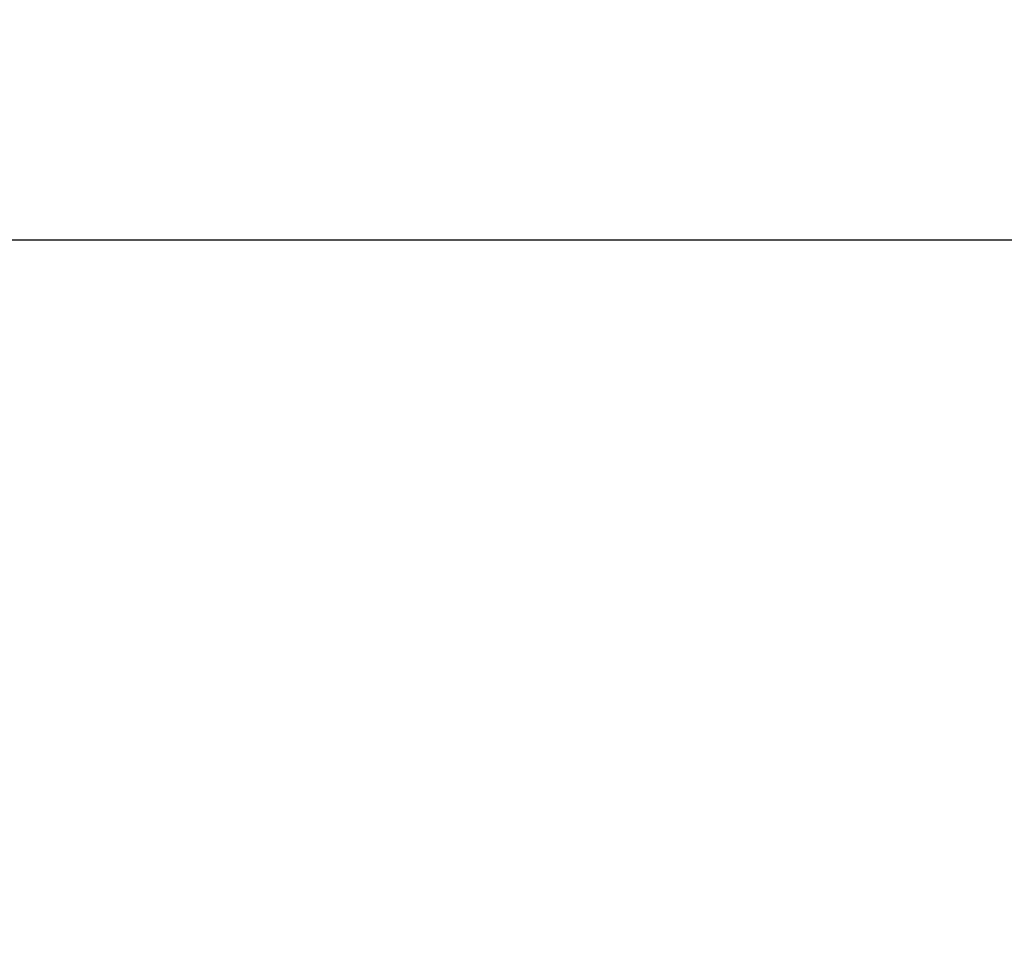
# Model space of a CAD drawing. Units: millimetres. Extents: x 146 to 673, y 28 to 572.
# Drawn here: x 256 to 282, y 548 to 572 of the extents above; entities that cross this region are included whole.
import ezdxf

# ---------------------------------------------------------------- set-up
doc = ezdxf.new("R2010")
doc.units = ezdxf.units.MM
doc.header["$PDSIZE"] = -1
doc.dimstyles.new('ISO-25', dxfattribs={"dimtxt": 5, "dimasz": 2.5, "dimexe": 1.25, "dimexo": 0.625, "dimtad": 1, "dimdec": 0, "dimtxsty": 'Standard', "dimcen": 2.5, "dimadec": 0, "dimazin": 0, "dimtfac": 1, "dimtdec": 0, "dimtmove": 0, "dimatfit": 3, "dimfxl": 1, "dimarcsym": 0})

# ---------------------------------------------------------------- blocks, each defined once
blk = doc.blocks.new('_D_6')
at = {"color": 0, "linetype": 'Continuous', "lineweight": -2}
for p, q in [((229.908, 519.339), (229.908, 567.867)), ((524.908, 519.339), (524.908, 567.867)), ((232.408, 566.617), (522.408, 566.617))]:
    blk.add_line(p, q, dxfattribs=at)
at = {"color": 0, "linetype": 'Continuous'}
for points in [[(232.408, 567.034), (232.408, 566.2), (229.908, 566.617)], [(522.408, 567.034), (522.408, 566.2), (524.908, 566.617)]]:
    blk.add_solid(points, dxfattribs=at)
at = {"layer": 'Defpoints', "color": 0, "linetype": 'Continuous'}
for p in [(524.908, 566.617), (229.908, 518.714), (524.908, 518.714)]:
    blk.add_point(p, dxfattribs=at)
at = {"color": 0, "linetype": 'Continuous', "lineweight": 0, "insert": (386.652, 572.242), "char_height": 5, "attachment_point": 2}
blk.add_mtext('295', dxfattribs=at)

msp = doc.modelspace()

# ---------------------------------------------------------------- dimensions: what is measured, and where the dimension line sits
at = {"color": 7, "linetype": 'Continuous', "lineweight": 0}
dim = msp.add_linear_dim(base=(524.908, 566.617), p1=(229.908, 518.714), p2=(524.908, 518.714), dimstyle='ISO-25', dxfattribs=at)
dim.commit()
dim.dimension.update_dxf_attribs({"geometry": '_D_6', "text_midpoint": (386.652, 566.617), "dimtype": 160})

doc.saveas('drawing.dxf')
